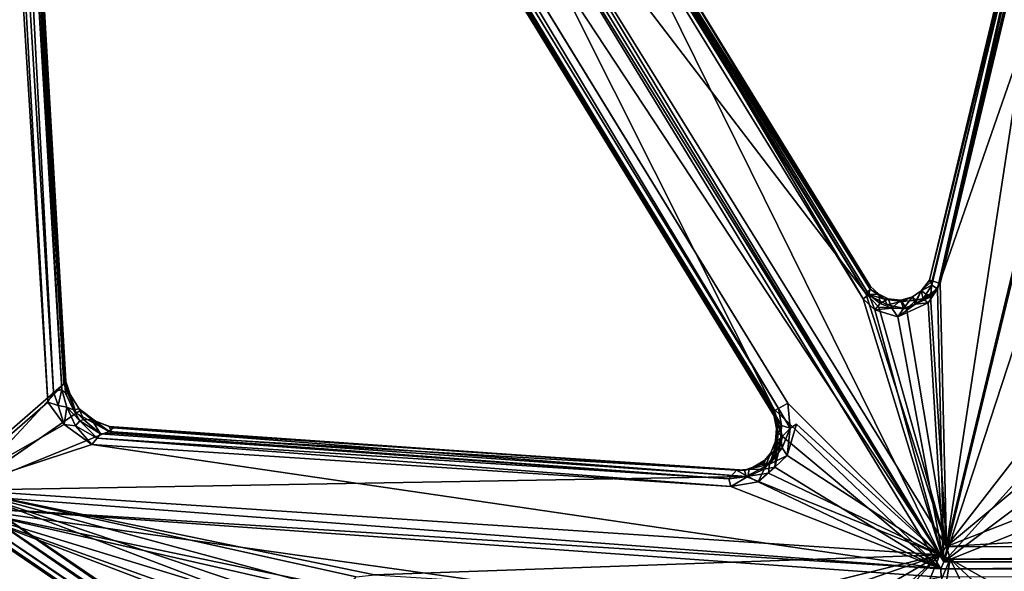
# Model space of a CAD drawing. Units: inches. Extents: x -2 to 322, y -6 to 178.
# Drawn here: x 56 to 61, y 25 to 28 of the extents above; entities that cross this region are included whole.
import ezdxf

# ---------------------------------------------------------------- set-up
doc = ezdxf.new("R2010")
doc.units = ezdxf.units.IN
doc.header["$MEASUREMENT"] = 0
doc.layers.add('SEAT-FRAME', color=5, linetype='Continuous')
doc.layers.add('SEAT-SEAT', color=5, linetype='Continuous')

# ---------------------------------------------------------------- blocks, each defined once
blk = doc.blocks.new('LMGE20_HAM_0T')
at = {"layer": 'SEAT-FRAME'}
for points in [[(2.0997, 7.3881, 28.6296), (-7.1524, 10.9222, 0.2362), (-7.5945, 10.4539, 0.2362)], [(-7.1524, 10.9222, 0.2362), (2.0997, 7.3881, 28.6296), (-7.1329, 10.9137, 0.2362)], [(2.9907, 6.5825, 28.2391), (-6.1356, 10.0476, 0.2363), (-7.1329, 10.9137, 0.2362)], [(2.1317, 7.3879, 28.6192), (2.9907, 6.5825, 28.2391), (-7.1329, 10.9137, 0.2362)], [(2.0997, 7.3881, 28.6296), (2.1317, 7.3879, 28.6192), (-7.1329, 10.9137, 0.2362)], [(-7.6022, 10.4359, 0.2362), (1.6945, 6.8954, 28.7007), (-7.5945, 10.4539, 0.2362)], [(-7.6022, 10.4359, 0.2362), (-6.5971, 9.5607, 0.2363), (1.6945, 6.8954, 28.7007)], [(1.6956, 6.9286, 28.7044), (2.0997, 7.3881, 28.6296), (-7.5945, 10.4539, 0.2362)], [(1.6945, 6.8954, 28.7007), (1.6956, 6.9286, 28.7044), (-7.5945, 10.4539, 0.2362)], [(-6.125, 10.0317, 0.2364), (-6.1356, 10.0476, 0.2363), (2.9957, 6.5555, 28.2341)], [(2.9957, 6.5555, 28.2341), (-6.1356, 10.0476, 0.2363), (2.9907, 6.5825, 28.2391)], [(-6.125, 10.0317, 0.2364), (2.9957, 6.5555, 28.2341), (2.5963, 6.0839, 28.3059)], [(-6.5971, 9.5607, 0.2363), (2.5718, 6.078, 28.3131), (1.6945, 6.8954, 28.7007)], [(2.5718, 6.078, 28.3131), (-6.5971, 9.5607, 0.2363), (-6.5794, 9.5506, 0.2364)], [(2.5963, 6.0839, 28.3059), (2.5718, 6.078, 28.3131), (-6.5794, 9.5506, 0.2364)]]:
    blk.add_3dface(points, dxfattribs=at)
at = {"layer": 'SEAT-FRAME', "invisible_edges": 1}
blk.add_3dface([(-6.5794, 9.5506, 0.2364), (-6.125, 10.0317, 0.2364), (2.5963, 6.0839, 28.3059)], dxfattribs=at)
at = {"layer": 'SEAT-SEAT'}
for points in [[(-4.5702, 7.7995, 32.8599), (-4.3218, 7.0433, 32.3312), (-4.9522, 2.7421, 29.951)], [(-4.9522, 2.7421, 29.951), (-4.6348, 7.7659, 32.8692), (-4.5702, 7.7995, 32.8599)], [(-4.1082, 7.2655, 32.3994), (-4.5702, 7.7995, 32.8599), (1.4964, 7.6144, 30.8687)], [(-4.5702, 7.7995, 32.8599), (-4.2214, 7.1826, 32.3864), (-4.3218, 7.0433, 32.3312)], [(-4.1082, 7.2655, 32.3994), (-4.2214, 7.1826, 32.3864), (-4.5702, 7.7995, 32.8599)], [(-7.3809, 3.7459, 32.3054), (-7.3478, 3.7446, 32.3964), (-4.6359, 7.7776, 32.9166)], [(-4.6359, 7.7776, 32.9166), (-4.6348, 7.7659, 32.8692), (-7.3809, 3.7459, 32.3054)], [(-7.3809, 3.7459, 32.3054), (-4.6348, 7.7659, 32.8692), (-7.3675, 3.7572, 32.2589)], [(-4.6348, 7.7659, 32.8692), (-5.403, 5.7496, 32.1462), (-7.3675, 3.7572, 32.2589)], [(-7.3478, 3.7446, 32.3964), (-4.6067, 7.7635, 33.0129), (-4.6359, 7.7776, 32.9166)], [(-7.3299, 3.7373, 32.4158), (-4.6067, 7.7635, 33.0129), (-7.3478, 3.7446, 32.3964)], [(-4.57, 7.7314, 33.0403), (-4.6067, 7.7635, 33.0129), (-7.3299, 3.7373, 32.4158)], [(-4.6348, 7.7659, 32.8692), (-5.3288, 5.8224, 32.137), (-5.403, 5.7496, 32.1462)], [(-5.2156, 5.8602, 32.0799), (-5.3288, 5.8224, 32.137), (-4.6348, 7.7659, 32.8692)], [(-5.0878, 5.7816, 31.9416), (-5.2156, 5.8602, 32.0799), (-4.6348, 7.7659, 32.8692)], [(-4.9946, 2.7395, 29.9749), (-5.2029, 3.7246, 30.7419), (-4.6348, 7.7659, 32.8692)], [(-5.2029, 3.7246, 30.7419), (-5.069, 5.6867, 31.8745), (-4.6348, 7.7659, 32.8692)], [(-4.6348, 7.7659, 32.8692), (-5.069, 5.6867, 31.8745), (-5.0878, 5.7816, 31.9416)], [(-4.9946, 2.7395, 29.9749), (-4.6348, 7.7659, 32.8692), (-4.9522, 2.7421, 29.951)], [(-7.2843, 3.7324, 32.4327), (-4.57, 7.7314, 33.0403), (-7.3299, 3.7373, 32.4158)], [(-4.5535, 7.686, 33.0326), (-4.57, 7.7314, 33.0403), (-7.2843, 3.7324, 32.4327)], [(-7.2469, 3.7154, 32.4219), (-4.5535, 7.686, 33.0326), (-7.2843, 3.7324, 32.4327)], [(-7.2469, 3.7154, 32.4219), (-5.3108, 5.6891, 32.3078), (-4.5535, 7.686, 33.0326)], [(-4.5535, 7.686, 33.0326), (-5.3108, 5.6891, 32.3078), (-5.2002, 5.7699, 32.2813)], [(-4.5535, 7.686, 33.0326), (-5.2002, 5.7699, 32.2813), (-5.0712, 5.7657, 32.1901)], [(-4.5535, 7.686, 33.0326), (-5.0712, 5.7657, 32.1901), (-4.9934, 5.703, 32.0992)], [(-4.9934, 5.703, 32.0992), (-4.9829, 5.6115, 32.0287), (-4.5535, 7.686, 33.0326)], [(-4.5535, 7.686, 33.0326), (-4.9829, 5.6115, 32.0287), (-4.8819, 2.746, 30.1774)], [(-4.8819, 2.746, 30.1774), (-4.4849, 3.7278, 30.636), (-4.5535, 7.686, 33.0326)], [(-4.0148, 7.1846, 32.5602), (-4.4845, 7.7252, 33.0354), (-4.5535, 7.686, 33.0326)], [(-4.4849, 3.7278, 30.636), (-4.2565, 6.9564, 32.4982), (-4.5535, 7.686, 33.0326)], [(-4.1632, 7.1222, 32.5733), (-4.0148, 7.1846, 32.5602), (-4.5535, 7.686, 33.0326)], [(-4.2565, 6.9564, 32.4982), (-4.1632, 7.1222, 32.5733), (-4.5535, 7.686, 33.0326)], [(-4.0148, 7.1846, 32.5602), (1.5932, 7.5188, 31.0288), (-4.4845, 7.7252, 33.0354)], [(1.4783, 7.577, 30.861), (-4.1082, 7.2655, 32.3994), (1.4964, 7.6144, 30.8687)], [(-4.0553, 7.237, 32.3888), (-4.1082, 7.2655, 32.3994), (1.4783, 7.577, 30.861)], [(1.5036, 7.5301, 30.8679), (-4.0553, 7.237, 32.3888), (1.4783, 7.577, 30.861)], [(-4.0618, 7.1759, 32.447), (1.5081, 7.5027, 30.9027), (1.5424, 7.494, 31.0034)], [(-4.0444, 7.1947, 32.4167), (1.5081, 7.5027, 30.9027), (-4.0618, 7.1759, 32.447)], [(-4.0038, 7.1757, 32.5139), (-4.0618, 7.1759, 32.447), (1.5424, 7.494, 31.0034)], [(-4.0444, 7.1947, 32.4167), (-4.0553, 7.237, 32.3888), (1.5036, 7.5301, 30.8679)], [(-4.0444, 7.1947, 32.4167), (1.5036, 7.5301, 30.8679), (1.5081, 7.5027, 30.9027)], [(-4.0148, 7.1846, 32.5602), (1.5424, 7.494, 31.0034), (1.5932, 7.5188, 31.0288)], [(-4.0148, 7.1846, 32.5602), (-4.0038, 7.1757, 32.5139), (1.5424, 7.494, 31.0034)], [(-4.125, 7.2133, 32.3944), (-4.2214, 7.1826, 32.3864), (-4.1082, 7.2655, 32.3994)], [(-4.0553, 7.237, 32.3888), (-4.125, 7.2133, 32.3944), (-4.1082, 7.2655, 32.3994)], [(-4.0444, 7.1947, 32.4167), (-4.125, 7.2133, 32.3944), (-4.0553, 7.237, 32.3888)], [(-4.125, 7.2133, 32.3944), (-4.1338, 7.1705, 32.408), (-4.2214, 7.1826, 32.3864)], [(-4.0148, 7.1846, 32.5602), (-4.1632, 7.1222, 32.5733), (-4.0695, 7.1521, 32.5326)], [(-4.125, 7.2133, 32.3944), (-4.0444, 7.1947, 32.4167), (-4.1338, 7.1705, 32.408)], [(-4.0038, 7.1757, 32.5139), (-4.0148, 7.1846, 32.5602), (-4.0695, 7.1521, 32.5326)], [(-4.3218, 7.0433, 32.3312), (-4.2214, 7.1826, 32.3864), (-4.2278, 7.1255, 32.3776)], [(-4.2214, 7.1826, 32.3864), (-4.1338, 7.1705, 32.408), (-4.2278, 7.1255, 32.3776)], [(-4.2022, 7.1031, 32.395), (-4.2278, 7.1255, 32.3776), (-4.1338, 7.1705, 32.408)], [(-4.1463, 7.1361, 32.4264), (-4.2022, 7.1031, 32.395), (-4.1338, 7.1705, 32.408)], [(-4.1463, 7.1361, 32.4264), (-4.1954, 7.0845, 32.4167), (-4.2022, 7.1031, 32.395)], [(-4.1463, 7.1361, 32.4264), (-4.1423, 7.108, 32.4887), (-4.1954, 7.0845, 32.4167)], [(-4.1492, 7.1021, 32.5363), (-4.0695, 7.1521, 32.5326), (-4.1632, 7.1222, 32.5733)], [(-4.1423, 7.108, 32.4887), (-4.0695, 7.1521, 32.5326), (-4.1492, 7.1021, 32.5363)], [(-4.0618, 7.1759, 32.447), (-4.0695, 7.1521, 32.5326), (-4.1463, 7.1361, 32.4264)], [(-4.0695, 7.1521, 32.5326), (-4.1423, 7.108, 32.4887), (-4.1463, 7.1361, 32.4264)], [(-4.0695, 7.1521, 32.5326), (-4.0618, 7.1759, 32.447), (-4.0038, 7.1757, 32.5139)], [(-4.29, 7.0163, 32.3269), (-4.3218, 7.0433, 32.3312), (-4.2278, 7.1255, 32.3776)], [(-4.2022, 7.1031, 32.395), (-4.29, 7.0163, 32.3269), (-4.2278, 7.1255, 32.3776)], [(-4.2689, 6.9999, 32.3381), (-4.29, 7.0163, 32.3269), (-4.2022, 7.1031, 32.395)], [(-4.1954, 7.0845, 32.4167), (-4.2689, 6.9999, 32.3381), (-4.2022, 7.1031, 32.395)], [(-4.1954, 7.0845, 32.4167), (-4.1978, 7.0426, 32.4542), (-4.2689, 6.9999, 32.3381)], [(-4.1492, 7.1021, 32.5363), (-4.1632, 7.1222, 32.5733), (-4.2565, 6.9564, 32.4982)], [(-4.2049, 7.0237, 32.4881), (-4.1492, 7.1021, 32.5363), (-4.2565, 6.9564, 32.4982)], [(-4.1423, 7.108, 32.4887), (-4.1492, 7.1021, 32.5363), (-4.2049, 7.0237, 32.4881)], [(-4.2049, 7.0237, 32.4881), (-4.1978, 7.0426, 32.4542), (-4.1423, 7.108, 32.4887)], [(-4.1423, 7.108, 32.4887), (-4.1978, 7.0426, 32.4542), (-4.1954, 7.0845, 32.4167)], [(-4.1801, 3.5838, 30.2344), (-4.1533, 3.5902, 30.3377), (1.5833, 7.1219, 30.5755)], [(-4.1801, 3.5838, 30.2344), (1.5833, 7.1219, 30.5755), (-4.141, 3.5882, 30.2056)], [(-4.1533, 3.5902, 30.3377), (1.5629, 7.091, 30.659), (1.5833, 7.1219, 30.5755)], [(1.5629, 7.091, 30.659), (-4.1533, 3.5902, 30.3377), (1.6003, 7.0822, 30.6988)], [(1.5833, 7.1219, 30.5755), (1.5875, 7.1091, 30.5319), (-4.141, 3.5882, 30.2056)], [(-4.141, 3.5882, 30.2056), (1.5875, 7.1091, 30.5319), (-0.918, 5.2048, 30.1667)], [(-4.9522, 2.7421, 29.951), (-4.3218, 7.0433, 32.3312), (-4.535, 3.8055, 30.4622)], [(1.6516, 7.0518, 30.7182), (-4.8819, 2.746, 30.1774), (-0.8756, 5.1706, 30.3881)], [(1.6516, 7.0518, 30.7182), (-4.1129, 3.517, 30.3896), (-4.8819, 2.746, 30.1774)], [(-4.3218, 7.0433, 32.3312), (-4.29, 7.0163, 32.3269), (-4.535, 3.8055, 30.4622)], [(-4.2689, 6.9999, 32.3381), (-4.1978, 7.0426, 32.4542), (-4.2648, 6.9405, 32.3261)], [(-4.1978, 7.0426, 32.4542), (-4.2313, 6.955, 32.4184), (-4.2648, 6.9405, 32.3261)], [(-4.2313, 6.955, 32.4184), (-4.1978, 7.0426, 32.4542), (-4.2049, 7.0237, 32.4881)], [(-4.1533, 3.5902, 30.3377), (-4.1396, 3.5638, 30.3744), (1.6003, 7.0822, 30.6988)], [(1.6003, 7.0822, 30.6988), (-4.1396, 3.5638, 30.3744), (1.5902, 7.0168, 30.7074)], [(1.6516, 7.0518, 30.7182), (1.5902, 7.0168, 30.7074), (-4.1129, 3.517, 30.3896)], [(-4.535, 3.8055, 30.4622), (-4.29, 7.0163, 32.3269), (-4.4957, 3.8154, 30.4939)], [(-4.29, 7.0163, 32.3269), (-4.2689, 6.9999, 32.3381), (-4.4957, 3.8154, 30.4939)], [(-4.2689, 6.9999, 32.3381), (-4.2648, 6.9405, 32.3261), (-4.4957, 3.8154, 30.4939)], [(-4.2384, 6.9357, 32.4541), (-4.2049, 7.0237, 32.4881), (-4.2565, 6.9564, 32.4982)], [(-4.2313, 6.955, 32.4184), (-4.2049, 7.0237, 32.4881), (-4.2384, 6.9357, 32.4541)], [(-4.1396, 3.5638, 30.3744), (-4.1129, 3.517, 30.3896), (1.5902, 7.0168, 30.7074)], [(-4.4957, 3.8154, 30.4939), (-4.2648, 6.9405, 32.3261), (-4.4526, 3.7762, 30.5651)], [(-4.2384, 6.9357, 32.4541), (-4.2565, 6.9564, 32.4982), (-4.4849, 3.7278, 30.636)], [(-4.4528, 3.7357, 30.5931), (-4.2384, 6.9357, 32.4541), (-4.4849, 3.7278, 30.636)], [(-4.4528, 3.7357, 30.5931), (-4.4526, 3.7762, 30.5651), (-4.2384, 6.9357, 32.4541)], [(-4.4526, 3.7762, 30.5651), (-4.2648, 6.9405, 32.3261), (-4.2313, 6.955, 32.4184)], [(-4.2384, 6.9357, 32.4541), (-4.4526, 3.7762, 30.5651), (-4.2313, 6.955, 32.4184)], [(-4.9829, 5.6115, 32.0287), (-5.1068, 3.6622, 30.8983), (-4.8819, 2.746, 30.1774)], [(-4.9522, 2.7421, 29.951), (-4.141, 3.5882, 30.2056), (-0.918, 5.2048, 30.1667)], [(-4.9522, 2.7421, 29.951), (-0.918, 5.2048, 30.1667), (-4.9165, 2.7267, 29.9391)], [(-0.918, 5.2048, 30.1667), (-0.9518, 5.157, 30.1627), (-4.9165, 2.7267, 29.9391)], [(-0.9518, 5.157, 30.1627), (-1.5135, 4.4068, 30.0966), (-4.9165, 2.7267, 29.9391)], [(-0.8756, 5.1706, 30.3881), (-4.8819, 2.746, 30.1774), (-4.8397, 2.7121, 30.1622)], [(-4.8397, 2.7121, 30.1622), (-3.5579, 3.121, 30.1906), (-0.8756, 5.1706, 30.3881)], [(-3.5579, 3.121, 30.1906), (-1.4147, 4.4495, 30.3166), (-0.8756, 5.1706, 30.3881)], [(-1.4147, 4.4495, 30.3166), (-3.5579, 3.121, 30.1906), (-1.4704, 4.3941, 30.3016)], [(-1.5135, 4.4068, 30.0966), (-3.5847, 3.1355, 29.9793), (-4.9165, 2.7267, 29.9391)], [(-3.5847, 3.1355, 29.9793), (-1.5135, 4.4068, 30.0966), (-1.4822, 4.3787, 30.1379)], [(-3.5579, 3.121, 30.1906), (-3.5349, 3.0988, 30.1545), (-1.4704, 4.3941, 30.3016)], [(-1.4704, 4.3941, 30.3016), (-3.5349, 3.0988, 30.1545), (-1.4517, 4.3685, 30.2532)], [(-3.5847, 3.1355, 29.9793), (-1.4822, 4.3787, 30.1379), (-3.5618, 3.1062, 30.0123)], [(-3.5618, 3.1062, 30.0123), (-1.4822, 4.3787, 30.1379), (-3.5225, 3.0982, 30.1189)], [(-3.5349, 3.0988, 30.1545), (-3.5225, 3.0982, 30.1189), (-1.4517, 4.3685, 30.2532)], [(-1.4822, 4.3787, 30.1379), (-1.4517, 4.3685, 30.2532), (-3.5225, 3.0982, 30.1189)], [(-4.535, 3.8055, 30.4622), (-4.5119, 3.6672, 30.3687), (-4.9522, 2.7421, 29.951)], [(-4.535, 3.8055, 30.4622), (-4.4957, 3.8154, 30.4939), (-4.4844, 3.7199, 30.4345)], [(-4.5119, 3.6672, 30.3687), (-4.535, 3.8055, 30.4622), (-4.4844, 3.7199, 30.4345)], [(-4.4844, 3.7199, 30.4345), (-4.4957, 3.8154, 30.4939), (-4.4526, 3.7762, 30.5651)], [(-4.4482, 3.7125, 30.502), (-4.4844, 3.7199, 30.4345), (-4.4526, 3.7762, 30.5651)], [(-4.4526, 3.7762, 30.5651), (-4.4528, 3.7357, 30.5931), (-4.4482, 3.7125, 30.502)], [(-4.8819, 2.746, 30.1774), (-5.4972, 3.3224, 30.9559), (-7.2469, 3.7154, 32.4219)], [(-7.2469, 3.7154, 32.4219), (-6.1639, 2.9067, 31.3806), (-4.9029, 2.694, 30.1818)], [(-7.2469, 3.7154, 32.4219), (-4.9029, 2.694, 30.1818), (-4.8819, 2.746, 30.1774)], [(-4.8819, 2.746, 30.1774), (-4.4667, 3.615, 30.5653), (-4.4849, 3.7278, 30.636)], [(-4.5119, 3.6672, 30.3687), (-4.4844, 3.7199, 30.4345), (-4.4471, 3.6367, 30.3526)], [(-4.4528, 3.7357, 30.5931), (-4.4849, 3.7278, 30.636), (-4.4217, 3.6093, 30.5232)], [(-4.4217, 3.6093, 30.5232), (-4.4849, 3.7278, 30.636), (-4.4667, 3.615, 30.5653)], [(-4.4471, 3.6367, 30.3526), (-4.4844, 3.7199, 30.4345), (-4.4482, 3.7125, 30.502)], [(-4.4528, 3.7357, 30.5931), (-4.4217, 3.6093, 30.5232), (-4.4219, 3.6503, 30.5117)], [(-4.4528, 3.7357, 30.5931), (-4.4219, 3.6503, 30.5117), (-4.4482, 3.7125, 30.502)], [(-4.4482, 3.7125, 30.502), (-4.4019, 3.6328, 30.4476), (-4.4471, 3.6367, 30.3526)], [(-4.4482, 3.7125, 30.502), (-4.4219, 3.6503, 30.5117), (-4.4019, 3.6328, 30.4476)], [(-5.1068, 3.6622, 30.8983), (-5.1537, 3.5311, 30.8472), (-4.8819, 2.746, 30.1774)], [(-4.9522, 2.7421, 29.951), (-4.5119, 3.6672, 30.3687), (-4.4378, 3.5829, 30.293)], [(-4.4378, 3.5829, 30.293), (-4.5119, 3.6672, 30.3687), (-4.4471, 3.6367, 30.3526)], [(-4.3591, 3.5879, 30.442), (-4.4219, 3.6503, 30.5117), (-4.4217, 3.6093, 30.5232)], [(-4.4219, 3.6503, 30.5117), (-4.3591, 3.5879, 30.442), (-4.4019, 3.6328, 30.4476)], [(-4.3788, 3.5203, 30.4793), (-4.4667, 3.615, 30.5653), (-4.8819, 2.746, 30.1774)], [(-4.3788, 3.5203, 30.4793), (-4.4217, 3.6093, 30.5232), (-4.4667, 3.615, 30.5653)], [(-4.4019, 3.6328, 30.4476), (-4.3641, 3.6021, 30.4003), (-4.4471, 3.6367, 30.3526)], [(-4.4471, 3.6367, 30.3526), (-4.364, 3.5755, 30.2858), (-4.4378, 3.5829, 30.293)], [(-4.4471, 3.6367, 30.3526), (-4.3641, 3.6021, 30.4003), (-4.364, 3.5755, 30.2858)], [(-4.4217, 3.6093, 30.5232), (-4.3788, 3.5203, 30.4793), (-4.3384, 3.5457, 30.4506)], [(-4.3384, 3.5457, 30.4506), (-4.3591, 3.5879, 30.442), (-4.4217, 3.6093, 30.5232)], [(-4.3641, 3.6021, 30.4003), (-4.4019, 3.6328, 30.4476), (-4.3591, 3.5879, 30.442)], [(-4.3641, 3.6021, 30.4003), (-4.3054, 3.5792, 30.3696), (-4.364, 3.5755, 30.2858)], [(-4.3641, 3.6021, 30.4003), (-4.3591, 3.5879, 30.442), (-4.3054, 3.5792, 30.3696)], [(-4.2811, 3.5434, 30.2213), (-4.141, 3.5882, 30.2056), (-4.9522, 2.7421, 29.951)], [(-4.4378, 3.5829, 30.293), (-4.2811, 3.5434, 30.2213), (-4.9522, 2.7421, 29.951)], [(-4.4378, 3.5829, 30.293), (-4.364, 3.5755, 30.2858), (-4.2811, 3.5434, 30.2213)], [(-4.3384, 3.5457, 30.4506), (-4.3788, 3.5203, 30.4793), (-4.2393, 3.5039, 30.409)], [(-4.3054, 3.5792, 30.3696), (-4.2415, 3.5732, 30.345), (-4.364, 3.5755, 30.2858)], [(-4.364, 3.5755, 30.2858), (-4.2628, 3.5661, 30.2492), (-4.2811, 3.5434, 30.2213)], [(-4.3054, 3.5792, 30.3696), (-4.3591, 3.5879, 30.442), (-4.2901, 3.5524, 30.4114)], [(-4.3591, 3.5879, 30.442), (-4.3384, 3.5457, 30.4506), (-4.2901, 3.5524, 30.4114)], [(-4.2901, 3.5524, 30.4114), (-4.3384, 3.5457, 30.4506), (-4.2393, 3.5039, 30.409)], [(-4.2415, 3.5732, 30.345), (-4.3054, 3.5792, 30.3696), (-4.2253, 3.5481, 30.3872)], [(-4.3054, 3.5792, 30.3696), (-4.2901, 3.5524, 30.4114), (-4.2253, 3.5481, 30.3872)], [(-4.2253, 3.5481, 30.3872), (-4.2901, 3.5524, 30.4114), (-4.2393, 3.5039, 30.409)], [(-4.1801, 3.5838, 30.2344), (-4.141, 3.5882, 30.2056), (-4.2811, 3.5434, 30.2213)], [(-4.2811, 3.5434, 30.2213), (-4.2628, 3.5661, 30.2492), (-4.1801, 3.5838, 30.2344)], [(-4.2415, 3.5732, 30.345), (-4.1533, 3.5902, 30.3377), (-4.1801, 3.5838, 30.2344)], [(-4.2253, 3.5481, 30.3872), (-4.1533, 3.5902, 30.3377), (-4.2415, 3.5732, 30.345)], [(-4.2393, 3.5039, 30.409), (-4.1396, 3.5638, 30.3744), (-4.2253, 3.5481, 30.3872)], [(-4.1396, 3.5638, 30.3744), (-4.2393, 3.5039, 30.409), (-4.1129, 3.517, 30.3896)], [(-4.1396, 3.5638, 30.3744), (-4.1533, 3.5902, 30.3377), (-4.2253, 3.5481, 30.3872)], [(-4.8819, 2.746, 30.1774), (-5.1537, 3.5311, 30.8472), (-5.252, 3.3872, 30.8289)], [(-4.2199, 3.4732, 30.4028), (-4.3788, 3.5203, 30.4793), (-4.8819, 2.746, 30.1774)], [(-4.2393, 3.5039, 30.409), (-4.3788, 3.5203, 30.4793), (-4.2199, 3.4732, 30.4028)], [(-5.252, 3.3872, 30.8289), (-5.4034, 3.3163, 30.8893), (-4.8819, 2.746, 30.1774)], [(-5.4034, 3.3163, 30.8893), (-5.4972, 3.3224, 30.9559), (-4.8819, 2.746, 30.1774)], [(-4.9165, 2.7267, 29.9391), (-3.5847, 3.1355, 29.9793), (-3.6408, 3.0761, 29.9709)], [(-3.6273, 3.0555, 30.1881), (-3.5579, 3.121, 30.1906), (-4.8397, 2.7121, 30.1622)], [(-3.5847, 3.1355, 29.9793), (-3.5618, 3.1062, 30.0123), (-3.6408, 3.0761, 29.9709)], [(-3.6408, 3.0761, 29.9709), (-3.5618, 3.1062, 30.0123), (-3.6079, 3.0484, 30.0029)], [(-3.6144, 3.0137, 30.1697), (-3.586, 3.0261, 30.1427), (-3.5579, 3.121, 30.1906)], [(-3.6079, 3.0484, 30.0029), (-3.5618, 3.1062, 30.0123), (-3.5605, 3.0557, 30.1085)], [(-3.5579, 3.121, 30.1906), (-3.586, 3.0261, 30.1427), (-3.5349, 3.0988, 30.1545)], [(-3.586, 3.0261, 30.1427), (-3.5605, 3.0557, 30.1085), (-3.5349, 3.0988, 30.1545)], [(-3.5225, 3.0982, 30.1189), (-3.5605, 3.0557, 30.1085), (-3.5618, 3.1062, 30.0123)], [(-3.5349, 3.0988, 30.1545), (-3.5605, 3.0557, 30.1085), (-3.5225, 3.0982, 30.1189)], [(-3.6408, 3.0761, 29.9709), (-3.6751, 2.9585, 29.9595), (-4.9165, 2.7267, 29.9391)], [(-3.6342, 2.9161, 30.1699), (-3.6273, 3.0555, 30.1881), (-4.8397, 2.7121, 30.1622)], [(-3.6751, 2.9585, 29.9595), (-3.6408, 3.0761, 29.9709), (-3.6322, 2.9892, 29.9876)], [(-3.6408, 3.0761, 29.9709), (-3.6079, 3.0484, 30.0029), (-3.6322, 2.9892, 29.9876)], [(-3.5841, 3.0075, 30.0987), (-3.6322, 2.9892, 29.9876), (-3.6079, 3.0484, 30.0029)], [(-3.5605, 3.0557, 30.1085), (-3.5841, 3.0075, 30.0987), (-3.6079, 3.0484, 30.0029)], [(-3.586, 3.0261, 30.1427), (-3.5841, 3.0075, 30.0987), (-3.5605, 3.0557, 30.1085)], [(-3.6342, 2.9161, 30.1699), (-3.5984, 2.9387, 30.1321), (-3.6144, 3.0137, 30.1697)], [(-3.5841, 3.0075, 30.0987), (-3.5919, 2.9443, 30.0904), (-3.6322, 2.9892, 29.9876)], [(-3.6144, 3.0137, 30.1697), (-3.5984, 2.9387, 30.1321), (-3.586, 3.0261, 30.1427)], [(-3.5984, 2.9387, 30.1321), (-3.5919, 2.9443, 30.0904), (-3.586, 3.0261, 30.1427)], [(-3.586, 3.0261, 30.1427), (-3.5919, 2.9443, 30.0904), (-3.5841, 3.0075, 30.0987)], [(-3.6751, 2.9585, 29.9595), (-3.6048, 2.8047, 29.9447), (-4.9165, 2.7267, 29.9391)], [(-3.6751, 2.9585, 29.9595), (-3.6322, 2.9892, 29.9876), (-3.6328, 2.9309, 29.9832)], [(-3.6048, 2.8047, 29.9447), (-3.6751, 2.9585, 29.9595), (-3.6111, 2.8711, 29.9791)], [(-3.6751, 2.9585, 29.9595), (-3.6328, 2.9309, 29.9832), (-3.6111, 2.8711, 29.9791)], [(-3.6322, 2.9892, 29.9876), (-3.5919, 2.9443, 30.0904), (-3.6328, 2.9309, 29.9832)], [(-3.5743, 2.885, 30.0877), (-3.6328, 2.9309, 29.9832), (-3.5919, 2.9443, 30.0904)], [(-3.5919, 2.9443, 30.0904), (-3.5984, 2.9387, 30.1321), (-3.5743, 2.885, 30.0877)], [(-6.1639, 2.9067, 31.3806), (-5.2577, 2.5242, 30.5134), (-4.9029, 2.694, 30.1818)], [(-4.8397, 2.7121, 30.1622), (-3.5741, 2.7944, 30.158), (-3.6342, 2.9161, 30.1699)], [(-3.5984, 2.9387, 30.1321), (-3.6342, 2.9161, 30.1699), (-3.5909, 2.866, 30.1459)], [(-3.6342, 2.9161, 30.1699), (-3.5741, 2.7944, 30.158), (-3.5909, 2.866, 30.1459)], [(-3.6111, 2.8711, 29.9791), (-3.6328, 2.9309, 29.9832), (-3.5743, 2.885, 30.0877)], [(-3.5743, 2.885, 30.0877), (-3.5984, 2.9387, 30.1321), (-3.5909, 2.866, 30.1459)], [(-3.544, 2.8416, 30.0971), (-3.6111, 2.8711, 29.9791), (-3.5743, 2.885, 30.0877)], [(-3.5842, 2.8303, 29.9714), (-3.6111, 2.8711, 29.9791), (-3.544, 2.8416, 30.0971)], [(-3.6048, 2.8047, 29.9447), (-3.6111, 2.8711, 29.9791), (-3.5842, 2.8303, 29.9714)], [(-3.5909, 2.866, 30.1459), (-3.544, 2.8416, 30.0971), (-3.5743, 2.885, 30.0877)], [(-3.5741, 2.7944, 30.158), (-3.544, 2.8416, 30.0971), (-3.5909, 2.866, 30.1459)], [(-3.6048, 2.8047, 29.9447), (-3.5338, 2.7574, 29.9391), (-4.9165, 2.7267, 29.9391)], [(-3.5071, 2.7454, 30.1533), (-3.5741, 2.7944, 30.158), (-4.8397, 2.7121, 30.1622)], [(-3.5338, 2.7574, 29.9391), (-3.6048, 2.8047, 29.9447), (-3.5842, 2.8303, 29.9714)], [(-3.5144, 2.7877, 29.9805), (-3.5842, 2.8303, 29.9714), (-3.544, 2.8416, 30.0971)], [(-3.5144, 2.7877, 29.9805), (-3.5338, 2.7574, 29.9391), (-3.5842, 2.8303, 29.9714)], [(-3.544, 2.8416, 30.0971), (-3.5741, 2.7944, 30.158), (-3.4927, 2.7844, 30.1229)], [(-3.4927, 2.7844, 30.1229), (-3.5741, 2.7944, 30.158), (-3.5071, 2.7454, 30.1533)], [(-3.4896, 2.7986, 30.0773), (-3.5144, 2.7877, 29.9805), (-3.544, 2.8416, 30.0971)], [(-3.4896, 2.7986, 30.0773), (-3.544, 2.8416, 30.0971), (-3.4927, 2.7844, 30.1229)], [(-3.5144, 2.7877, 29.9805), (-3.4896, 2.7986, 30.0773), (-0.8409, 2.148, 29.9023)], [(-3.4896, 2.7986, 30.0773), (-3.4927, 2.7844, 30.1229), (-0.8277, 2.1408, 30.0487)], [(-3.4896, 2.7986, 30.0773), (-0.8173, 2.157, 30.0018), (-0.8409, 2.148, 29.9023)], [(-0.8173, 2.157, 30.0018), (-3.4896, 2.7986, 30.0773), (-0.8277, 2.1408, 30.0487)], [(-4.9165, 2.7267, 29.9391), (-3.5338, 2.7574, 29.9391), (-0.0347, 1.5419, 29.7917)], [(-4.8819, 2.746, 30.1774), (-4.9029, 2.694, 30.1818), (-4.8397, 2.7121, 30.1622)], [(-0.7826, 2.0931, 30.0735), (-3.5071, 2.7454, 30.1533), (-4.8397, 2.7121, 30.1622)], [(-3.5338, 2.7574, 29.9391), (-3.5144, 2.7877, 29.9805), (-0.8409, 2.148, 29.9023)], [(-3.5338, 2.7574, 29.9391), (-0.8042, 2.1084, 29.8578), (-0.0347, 1.5419, 29.7917)], [(-0.8042, 2.1084, 29.8578), (-3.5338, 2.7574, 29.9391), (-0.8409, 2.148, 29.9023)], [(-3.5071, 2.7454, 30.1533), (-0.8277, 2.1408, 30.0487), (-3.4927, 2.7844, 30.1229)], [(-0.7826, 2.0931, 30.0735), (-0.8277, 2.1408, 30.0487), (-3.5071, 2.7454, 30.1533)], [(-4.9522, 2.7421, 29.951), (-4.977, -2.7789, 29.9586), (-4.9946, 2.7395, 29.9749)], [(-4.9173, -2.7896, 29.9389), (-4.977, -2.7789, 29.9586), (-4.9522, 2.7421, 29.951)], [(-4.9165, 2.7267, 29.9391), (-4.9173, -2.7896, 29.9389), (-4.9522, 2.7421, 29.951)], [(-4.9165, 2.7267, 29.9391), (-4.616, 1.9704, 29.9283), (-4.9173, -2.7896, 29.9389)], [(-0.5156, 1.2877, 29.8109), (-4.3246, 2.1902, 29.9244), (-4.9165, 2.7267, 29.9391)], [(-0.0347, 1.5419, 29.7917), (-0.5156, 1.2877, 29.8109), (-4.9165, 2.7267, 29.9391)], [(-4.9165, 2.7267, 29.9391), (-4.3246, 2.1902, 29.9244), (-4.4691, 2.1319, 29.9284)], [(-4.9165, 2.7267, 29.9391), (-4.4691, 2.1319, 29.9284), (-4.616, 1.9704, 29.9283)], [(-4.8425, -2.789, 30.1632), (-4.8397, 2.7121, 30.1622), (-4.9029, 2.694, 30.1818)], [(-4.8425, -2.789, 30.1632), (-4.5545, -2.0673, 30.151), (-4.8397, 2.7121, 30.1622)], [(-4.5545, -2.0673, 30.151), (-4.5709, 2.0232, 30.1539), (-4.8397, 2.7121, 30.1622)], [(-4.8397, 2.7121, 30.1622), (-4.1618, 2.1871, 30.139), (0.0338, 1.5412, 30.0163)], [(0.0338, 1.5412, 30.0163), (-0.7826, 2.0931, 30.0735), (-4.8397, 2.7121, 30.1622)], [(-4.4033, 2.1894, 30.1489), (-4.1618, 2.1871, 30.139), (-4.8397, 2.7121, 30.1622)], [(-4.8397, 2.7121, 30.1622), (-4.5709, 2.0232, 30.1539), (-4.4033, 2.1894, 30.1489)], [(-5.2577, 2.5242, 30.5134), (-5.1565, 2.4247, 30.4167), (-4.9029, 2.694, 30.1818)], [(-5.1565, 2.4247, 30.4167), (-5.1195, 2.3111, 30.3781), (-4.9029, 2.694, 30.1818)], [(-4.9029, 2.694, 30.1818), (-5.1195, 2.3111, 30.3781), (-4.9218, -2.7896, 30.198)], [(-4.8861, -2.8142, 30.1798), (-4.9029, 2.694, 30.1818), (-4.9218, -2.7896, 30.198)], [(-4.8861, -2.8142, 30.1798), (-4.8425, -2.789, 30.1632), (-4.9029, 2.694, 30.1818)]]:
    blk.add_3dface(points, dxfattribs=at)
for points, invisible_edges in [([(-4.1338, 7.1705, 32.408), (-4.0444, 7.1947, 32.4167), (-4.0618, 7.1759, 32.447)], 12), ([(-4.1463, 7.1361, 32.4264), (-4.1338, 7.1705, 32.408), (-4.0618, 7.1759, 32.447)], 2), ([(-4.364, 3.5755, 30.2858), (-4.2415, 3.5732, 30.345), (-4.2628, 3.5661, 30.2492)], 2), ([(-4.2415, 3.5732, 30.345), (-4.1801, 3.5838, 30.2344), (-4.2628, 3.5661, 30.2492)], 12), ([(-4.1129, 3.517, 30.3896), (-4.2199, 3.4732, 30.4028), (-4.8819, 2.746, 30.1774)], 1), ([(-4.2199, 3.4732, 30.4028), (-4.1129, 3.517, 30.3896), (-4.2393, 3.5039, 30.409)], 1), ([(-3.6273, 3.0555, 30.1881), (-3.6144, 3.0137, 30.1697), (-3.5579, 3.121, 30.1906)], 1), ([(-3.6342, 2.9161, 30.1699), (-3.6144, 3.0137, 30.1697), (-3.6273, 3.0555, 30.1881)], 2)]:
    blk.add_3dface(points, dxfattribs=dict(at, invisible_edges=invisible_edges))

msp = doc.modelspace()

# ---------------------------------------------------------------- block references
at = {"rotation": 90}
msp.add_blockref('LMGE20_HAM_0T', (63.543, 30.2436), dxfattribs=at)

doc.saveas('drawing.dxf')
